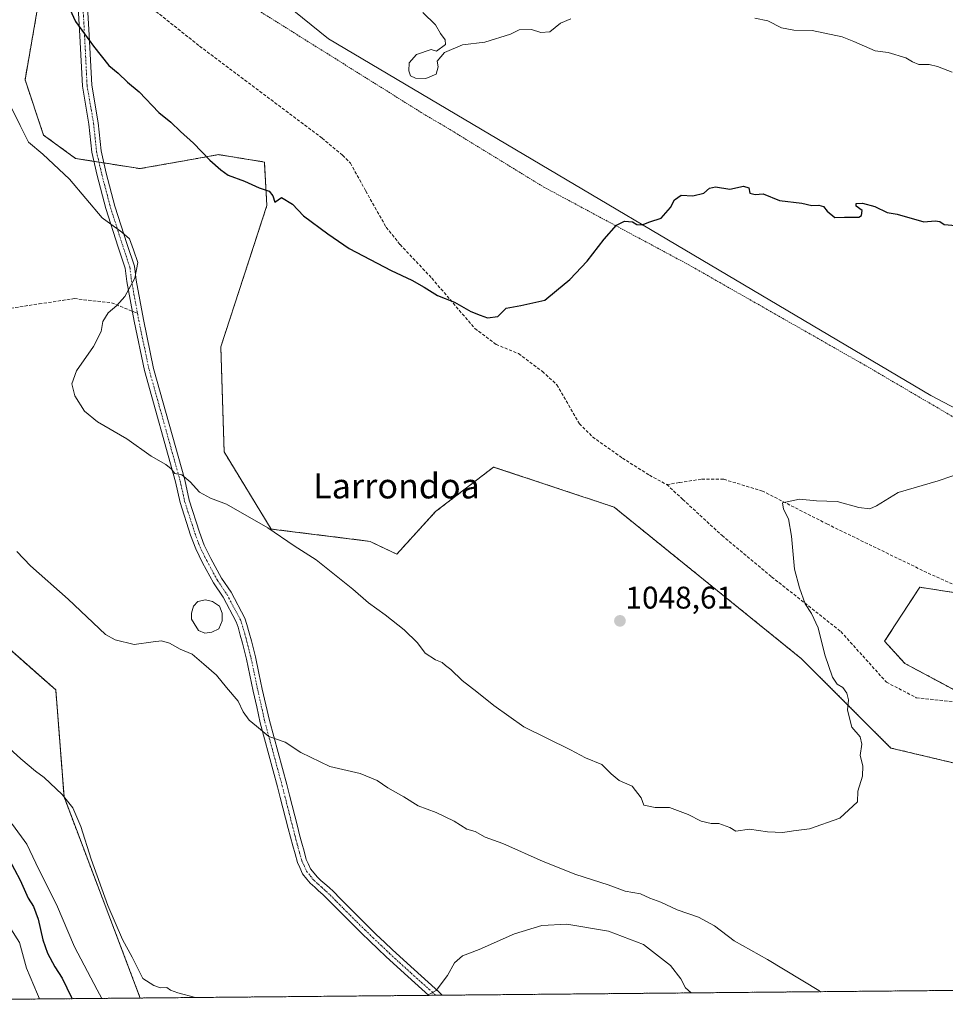
# Model space of a CAD drawing. Units: metres. Extents: x 563083 to 566515, y 4731033 to 4733379.
# Drawn here: x 563280 to 563577, y 4731033 to 4731349 of the extents above; entities that cross this region are included whole.
import ezdxf
from ezdxf.enums import TextEntityAlignment as Align

# ---------------------------------------------------------------- set-up
doc = ezdxf.new("R2010")
doc.units = ezdxf.units.M
doc.header["$MEASUREMENT"] = 0
for name, pattern in [('TRAZO_Y_PUNTO', [1, 0.5, -0.25, 0, -0.25]), ('TRAZOS', [0.75, 0.5, -0.25]), ('TRAZOSX2', [1.5, 1, -0.5])]:
    doc.linetypes.add(name, pattern=pattern)
for name, color, linetype, lineweight in [('Alambrada', 19, 'TRAZOS', 0), ('Arbolado forestal', 92, 'TRAZOS', 0), ('Arbolado forestal CxS', 92, 'Continuous', 0), ('Camino', 19, 'Continuous', 0), ('Camino Cxs', 19, 'Continuous', 0), ('Camino eje', 39, 'TRAZO_Y_PUNTO', 13), ('Carátula', 7, 'Continuous', 5), ('Comarca CxS', 133, 'Continuous', 0), ('Comunidad Autónoma CxS', 142, 'Continuous', 0), ('Curva de nivel maestra', 36, 'Continuous', 30), ('Curva de nivel normal', 36, 'Continuous', 0), ('Entidad de ámbito territorial CxS', 92, 'Continuous', 0), ('Espacio natural protegido CxS', 2, 'Continuous', 0), ('Estanque', 2, 'Continuous', 0), ('Estanque Cxs', 2, 'Continuous', 0), ('Municipio CxS', 142, 'Continuous', 0), ('Pastizal CxS', 92, 'Continuous', 0), ('Provincia CxS', 1, 'Continuous', 0), ('Punto de cota en terreno', 7, 'Continuous', 0), ('Rótulo de punto de cota en terreno', 19, 'Continuous', 0), ('Senda', 19, 'TRAZOSX2', 0), ('Texto cartográfico', 19, 'Continuous', 0)]:
    doc.layers.add(name, color=color, linetype=linetype, lineweight=lineweight)
doc.styles.add('Arial', font='txt', dxfattribs={"height": 0.2})

# ---------------------------------------------------------------- blocks, each defined once
blk = doc.blocks.new('*U151')
at = {"layer": 'Pastizal CxS', "color": 92, "linetype": 'Continuous', "lineweight": 0}
blk.add_polyline3d([(563764.79, 4731126.92, 1037.26), (563572.02, 4731228.3, 1046.36), (563379.26, 4731342.54, 1053.99), (563319.28, 4731391.09, 1052.15)], dxfattribs=at)
blk = doc.blocks.new('*U157')
at = {"layer": 'Municipio CxS', "color": 142, "linetype": 'Continuous', "lineweight": 0}
blk.add_polyline3d([(565395.31, 4731196.37, 968.37), (565313.24, 4731054.08, 1005.75), (565313.24, 4731054.08, 1005.75), (563103.93, 4731033.45, 1059.67), (563094.67, 4732045.81, 1103.36)], dxfattribs=at)
blk = doc.blocks.new('*U158')
at = {"layer": 'Municipio CxS', "color": 142, "linetype": 'Continuous', "lineweight": 0}
blk.add_polyline3d([(565395.31, 4731196.37, 968.37), (565313.24, 4731054.08, 1005.75), (565313.24, 4731054.08, 1005.75), (563103.93, 4731033.45, 1059.67), (563094.67, 4732045.81, 1103.36)], dxfattribs=at)
blk = doc.blocks.new('*U168')
at = {"layer": 'Curva de nivel normal', "color": 36, "linetype": 'Continuous', "lineweight": 0}
blk.add_polyline3d([(563306.69, 4731035.34, 1030), (563305.24, 4731038.12, 1030), (563297.94, 4731051.82, 1030), (563292.19, 4731065.4, 1030), (563286.58, 4731076.6, 1030), (563282.74, 4731084.72, 1030), (563278.2, 4731091.02, 1030), (563273.32, 4731096.35, 1030), (563271.04, 4731099.34, 1030), (563267.41, 4731103.67, 1030), (563261.91, 4731110.83, 1030), (563256.46, 4731116.5, 1030), (563253.54, 4731118.53, 1030), (563251.47, 4731118.63, 1030), (563250.69, 4731116.85, 1030), (563251.05, 4731114.32, 1030), (563255.59, 4731100.42, 1030), (563259.99, 4731089.31, 1030), (563262.57, 4731079.09, 1030), (563262.16, 4731067.83, 1030), (563258.92, 4731051.27, 1030), (563256.26, 4731034.87, 1030)], dxfattribs=at)
blk = doc.blocks.new('*U172')
at = {"layer": 'Curva de nivel normal', "color": 36, "linetype": 'Continuous', "lineweight": 0}
blk.add_polyline3d([(563269.66, 4731035, 1020), (563270.92, 4731044.24, 1020), (563275.06, 4731055.32, 1020), (563276.09, 4731057.18, 1020), (563277.6, 4731057.57, 1020), (563280.37, 4731053.19, 1020), (563282.66, 4731044.99, 1020), (563286.17, 4731036.67, 1020), (563286.77, 4731035.16, 1020)], dxfattribs=at)
blk = doc.blocks.new('*U207')
at = {"layer": 'Curva de nivel normal', "color": 36, "linetype": 'Continuous', "lineweight": 0}
for points in [[(563409.46, 4731350.99, 1055), (563413.44, 4731346.98, 1055), (563415.08, 4731344.29, 1055), (563416.55, 4731342.2, 1055), (563416.74, 4731340.68, 1055), (563413.8, 4731338.54, 1055), (563412.11, 4731339.16, 1055), (563407.4, 4731337.53, 1055), (563405.04, 4731334.89, 1055), (563404.97, 4731332.32, 1055), (563405.5, 4731330.7, 1055), (563407.12, 4731329.99, 1055), (563410.43, 4731329.88, 1055), (563413.72, 4731331.24, 1055), (563414.39, 4731333.58, 1055), (563414.02, 4731335.36, 1055), (563416.4, 4731338.18, 1055), (563422.16, 4731340.58, 1055), (563429.28, 4731341.5, 1055), (563437.49, 4731344.07, 1055), (563440.25, 4731345.4, 1055), (563444.16, 4731345.49, 1055), (563447.14, 4731344.54, 1055), (563450.02, 4731344.83, 1055), (563453.47, 4731347.58, 1055), (563456.8, 4731348.93, 1055)], [(563515.7, 4731349.14, 1055), (563519.8, 4731348.34, 1055), (563524.24, 4731346.11, 1055), (563528.1, 4731345.31, 1055), (563534, 4731345.21, 1055), (563543.64, 4731343.18, 1055), (563547.33, 4731341.69, 1055), (563554.13, 4731338.69, 1055), (563558.35, 4731338.2, 1055), (563564.02, 4731336.5, 1055), (563566.08, 4731335.14, 1055), (563568.15, 4731334.34, 1055), (563571.47, 4731334.31, 1055), (563574.13, 4731333.7, 1055), (563578.82, 4731331.84, 1055)]]:
    blk.add_polyline3d(points, dxfattribs=at)
blk = doc.blocks.new('*U211')
at = {"layer": 'Curva de nivel normal', "color": 36, "linetype": 'Continuous', "lineweight": 0}
for points in [[(563273.3, 4731118.72, 1035), (563280.85, 4731112.06, 1035), (563285.46, 4731108.13, 1035), (563288.29, 4731106.06, 1035), (563294.01, 4731100.64, 1035), (563297.44, 4731096.32, 1035), (563300.02, 4731090.42, 1035), (563303.28, 4731079.9, 1035), (563308.67, 4731065.06, 1035), (563313.32, 4731054.2, 1035), (563316.46, 4731048.55, 1035), (563319.9, 4731041.7, 1035), (563323.39, 4731039.44, 1035), (563325.48, 4731038.77, 1035), (563327.56, 4731038.78, 1035), (563328.69, 4731037.97, 1035), (563331.03, 4731037.15, 1035), (563336.65, 4731035.62, 1035)], [(563410.8, 4731036.32, 1035), (563413.75, 4731037.83, 1035), (563417.37, 4731042.7, 1035), (563419.59, 4731046.7, 1035), (563422.08, 4731048.92, 1035), (563427.47, 4731051.04, 1035), (563438.8, 4731056.02, 1035), (563447.47, 4731058.68, 1035), (563455.47, 4731059.09, 1035), (563468.86, 4731056.9, 1035), (563480.04, 4731052.6, 1035), (563488.64, 4731045.86, 1035), (563492.02, 4731041.59, 1035), (563493.48, 4731038.71, 1035), (563495.27, 4731037.1, 1035)]]:
    blk.add_polyline3d(points, dxfattribs=at)
blk = doc.blocks.new('*U212')
at = {"layer": 'Curva de nivel normal', "color": 36, "linetype": 'Continuous', "lineweight": 0}
blk.add_polyline3d([(563279.51, 4731178.39, 1040), (563283.88, 4731173.82, 1040), (563295.95, 4731163.16, 1040), (563307.85, 4731151.86, 1040), (563310.99, 4731150.1, 1040), (563317.08, 4731148.64, 1040), (563323.14, 4731149.5, 1040), (563325.87, 4731149.81, 1040), (563328.35, 4731149.04, 1040), (563331.78, 4731147.15, 1040), (563335.67, 4731145.52, 1040), (563339.32, 4731142.35, 1040), (563343.39, 4731138.85, 1040), (563346.67, 4731134.86, 1040), (563350.32, 4731130.45, 1040), (563352, 4731127.06, 1040), (563353.82, 4731124.44, 1040), (563356.2, 4731122.53, 1040), (563360.16, 4731119.23, 1040), (563365.37, 4731117.41, 1040), (563370.35, 4731114.04, 1040), (563379.69, 4731109.57, 1040), (563389.42, 4731107.39, 1040), (563394.85, 4731105.09, 1040), (563398.27, 4731102.72, 1040), (563403.4, 4731099.86, 1040), (563407.95, 4731096.97, 1040), (563413.75, 4731094.83, 1040), (563419.46, 4731092.1, 1040), (563423.47, 4731089.55, 1040), (563426.22, 4731088.78, 1040), (563429.43, 4731086.98, 1040), (563435.02, 4731084.9, 1040), (563447.9, 4731079.12, 1040), (563458.44, 4731074.98, 1040), (563468.77, 4731071.72, 1040), (563474.21, 4731069.71, 1040), (563479.13, 4731068.82, 1040), (563482.05, 4731067.46, 1040), (563485.55, 4731066.15, 1040), (563490.78, 4731063.67, 1040), (563497.61, 4731061.4, 1040), (563502.71, 4731058.53, 1040), (563509.01, 4731053.8, 1040), (563519.67, 4731047.79, 1040), (563536.16, 4731037.82, 1040), (563536.84, 4731037.49, 1040)], dxfattribs=at)
blk = doc.blocks.new('*U217')
at = {"layer": 'Curva de nivel maestra', "color": 36, "linetype": 'Continuous', "lineweight": 30}
blk.add_polyline3d([(563287.07, 4731372.6, 1050), (563298.26, 4731348.12, 1050), (563304.02, 4731340.22, 1050), (563308.99, 4731334.04, 1050), (563311.98, 4731331.57, 1050), (563314.99, 4731328.68, 1050), (563318.69, 4731325.59, 1050), (563324.99, 4731318.94, 1050), (563328.85, 4731315.82, 1050), (563331.9, 4731312.9, 1050), (563336.1, 4731309.17, 1050), (563341.31, 4731303.65, 1050), (563344.84, 4731300.63, 1050), (563347.15, 4731298.92, 1050), (563352.38, 4731296.93, 1050), (563357.11, 4731294.83, 1050), (563360.29, 4731293.82, 1050), (563361.42, 4731292.28, 1050), (563362.1, 4731290.28, 1050), (563364.25, 4731291.78, 1050), (563367.76, 4731289.56, 1050), (563371.29, 4731285.86, 1050), (563379.02, 4731280.14, 1050), (563385.83, 4731275.41, 1050), (563399.25, 4731268.32, 1050), (563405.96, 4731265.26, 1050), (563409.86, 4731263.08, 1050), (563414.09, 4731260.35, 1050), (563419.56, 4731258.28, 1050), (563424.8, 4731255.21, 1050), (563427.73, 4731254.04, 1050), (563430.13, 4731253.21, 1050), (563433.47, 4731253.69, 1050), (563436.13, 4731256.32, 1050), (563440.8, 4731257.14, 1050), (563448.47, 4731258.84, 1050), (563452.19, 4731262.02, 1050), (563456.42, 4731265.54, 1050), (563462.03, 4731271.35, 1050), (563467.42, 4731278.42, 1050), (563471.44, 4731282.87, 1050), (563473.99, 4731284.12, 1050), (563476.56, 4731283.98, 1050), (563477.92, 4731283.12, 1050), (563479.64, 4731283.04, 1050), (563482.1, 4731283.96, 1050), (563485.68, 4731285.09, 1050), (563488.67, 4731288.56, 1050), (563490, 4731291.01, 1050), (563492.07, 4731292.49, 1050), (563495.78, 4731292.23, 1050), (563499.37, 4731293.09, 1050), (563501.18, 4731294.75, 1050), (563503.07, 4731295.15, 1050), (563507.69, 4731294.37, 1050), (563512.04, 4731295.33, 1050), (563513.73, 4731294.79, 1050), (563514.08, 4731293.17, 1050), (563515.78, 4731292.75, 1050), (563518.32, 4731292.92, 1050), (563523.53, 4731290.73, 1050), (563530.65, 4731289.94, 1050), (563533.88, 4731289.13, 1050), (563536.11, 4731289.28, 1050), (563537.64, 4731288.85, 1050), (563538.8, 4731287.34, 1050), (563541.29, 4731285.3, 1050), (563544.4, 4731285.44, 1050), (563548.94, 4731285.47, 1050), (563549.81, 4731286, 1050), (563549.98, 4731287.54, 1050), (563548.04, 4731288.97, 1050), (563548.07, 4731289.77, 1050), (563550.13, 4731289.92, 1050), (563554.01, 4731288.82, 1050), (563557.96, 4731286.91, 1050), (563561.24, 4731286.45, 1050), (563569.7, 4731283.9, 1050), (563573.33, 4731284.32, 1050), (563574.88, 4731284.01, 1050), (563576.27, 4731283.15, 1050), (563579.95, 4731282.82, 1050)], dxfattribs=at)
blk = doc.blocks.new('*U224')
at = {"layer": 'Curva de nivel maestra', "color": 36, "linetype": 'Continuous', "lineweight": 30}
blk.add_polyline3d([(563262.09, 4731034.93, 1025), (563263.47, 4731043.66, 1025), (563265.79, 4731052.82, 1025), (563268.58, 4731063.28, 1025), (563270.1, 4731081.45, 1025), (563270.76, 4731084.37, 1025), (563271.32, 4731085.12, 1025), (563272.73, 4731084.72, 1025), (563276.95, 4731079.98, 1025), (563280.65, 4731073.16, 1025), (563283.2, 4731067.38, 1025), (563284.9, 4731064.71, 1025), (563286.4, 4731060.75, 1025), (563287.83, 4731054.04, 1025), (563289.31, 4731049.84, 1025), (563291.68, 4731045.46, 1025), (563294, 4731041.77, 1025), (563296.98, 4731035.64, 1025), (563297.23, 4731035.25, 1025)], dxfattribs=at)
blk = doc.blocks.new('5PATER')
at = {"layer": 'Carátula', "linetype": 'Continuous', "lineweight": 5}
h = blk.add_hatch(color=250, dxfattribs=at)
edge = h.paths.add_edge_path()
edge.add_ellipse((0, 0.01), major_axis=(-1.33, -1.34), ratio=0.999422, start_angle=0, end_angle=360)

msp = doc.modelspace()

# ---------------------------------------------------------------- linework, layer by layer
at = {"layer": 'Alambrada', "color": 19, "linetype": 'TRAZOS', "lineweight": 0}
msp.add_polyline3d([(563099.92, 4731471.9, 1064.15), (563126.23, 4731463.5, 1062.94), (563208.53, 4731437.9, 1056.08), (563243.26, 4731423.94, 1051.68), (563285.85, 4731397.98, 1050.44), (563309.57, 4731382.41, 1051.87), (563357.1, 4731351.44, 1053.24), (563408.92, 4731318.96, 1054.78), (563419.82, 4731312.47, 1054.6), (563448.11, 4731295.09, 1052.75), (563494.53, 4731270.18, 1049.71), (563551.23, 4731237.85, 1047.23), (563614.85, 4731200.54, 1044.1), (563699.76, 4731158.23, 1040.86), (563839.23, 4731080.86, 1033.56), (563868.16, 4731064.23, 1032.12), (563911.35, 4731040.99, 1029.7)], dxfattribs=at)
at = {"layer": 'Arbolado forestal', "color": 92, "linetype": 'TRAZOS', "lineweight": 0}
for points in [[(563589.16, 4731108.36, 1042.53), (563559.17, 4731115.5, 1044.35), (563530.61, 4731144.06, 1045.51), (563470.64, 4731192.61, 1048.71), (563432.09, 4731205.46, 1049.63), (563413.52, 4731191.18, 1048.78), (563401.09, 4731177.56, 1047.05), (563392.54, 4731181.66, 1046.74), (563360.94, 4731185.61, 1045.04), (563345.86, 4731210.28, 1045.99), (563344.8, 4731243.93, 1046.98), (563359.54, 4731289.14, 1049.41), (563358.73, 4731303.1, 1050.97), (563344.09, 4731305.46, 1050.2), (563333.11, 4731303.5, 1049.43), (563318.94, 4731300.98, 1047.67), (563307.41, 4731302.81, 1046.84), (563305.81, 4731303.06, 1046.68), (563304.22, 4731303.31, 1046.57), (563298.35, 4731304.24, 1045.98), (563288.09, 4731311.73, 1045.8), (563282.15, 4731329.44, 1046.56), (563286.3, 4731353, 1048.87)], [(563102.89, 4731146.83, 1059.32), (563156.61, 4731172.23, 1051), (563207.78, 4731182.51, 1042.51), (563222.33, 4731178.54, 1039.57), (563232.62, 4731175.73, 1036.22), (563242.92, 4731172.22, 1033.95), (563252.4, 4731168.99, 1035.45), (563292, 4731134.08, 1037.77), (563294.63, 4731099.82, 1034.81), (563319.03, 4731035.46, 1033.63)], [(563588.92, 4731163.8, 1042.4), (563574.54, 4731166.02, 1042.67), (563568.42, 4731166.97, 1042.82), (563557.2, 4731149.67, 1043.47), (563563.69, 4731142.56, 1043.29), (563585.29, 4731130.98, 1042.12)], [(563319.03, 4731035.46, 1033.63), (563278.66, 4731035.08, 1017.21), (563103.93, 4731033.45, 1059.67), (563102.89, 4731146.83, 1059.32)], [(563798.51, 4731039.94, 1033.6), (563765.96, 4731039.63, 1034.05), (563761.31, 4731039.59, 1034.2), (563756.66, 4731039.55, 1034.33), (563415.64, 4731036.36, 1034.76), (563413.49, 4731036.34, 1034.85), (563411.34, 4731036.32, 1034.93), (563319.03, 4731035.46, 1033.63)]]:
    msp.add_polyline3d(points, dxfattribs=at)
at = {"layer": 'Arbolado forestal CxS', "color": 92, "linetype": 'Continuous', "lineweight": 0}
for points in [[(563798.51, 4731039.94, 1033.6), (563319.03, 4731035.46, 1033.63), (563294.63, 4731099.82, 1034.81), (563292, 4731134.08, 1037.77), (563252.4, 4731168.99, 1035.45), (563232.62, 4731175.73, 1036.22), (563222.33, 4731178.54, 1039.57), (563207.78, 4731182.51, 1042.51), (563156.61, 4731172.23, 1051), (563102.89, 4731146.83, 1059.32), (563101.89, 4731256.79, 1049.56), (563115.28, 4731260.63, 1047.6), (563118.34, 4731269.56, 1047.11), (563102.9, 4731284.61, 1048.7), (563101.63, 4731285.04, 1048.95), (563100.6, 4731397.55, 1059.65)], [(563286.3, 4731353, 1048.87), (563282.15, 4731329.44, 1046.56), (563288.09, 4731311.73, 1045.8), (563298.35, 4731304.24, 1045.98), (563318.94, 4731300.98, 1047.67), (563333.12, 4731303.5, 1049.43), (563344.09, 4731305.46, 1050.2), (563358.73, 4731303.1, 1050.97), (563359.54, 4731289.14, 1049.41), (563344.8, 4731243.93, 1046.98), (563345.86, 4731210.28, 1045.99), (563360.94, 4731185.61, 1045.04), (563392.54, 4731181.66, 1046.74), (563401.09, 4731177.56, 1047.05), (563413.52, 4731191.18, 1048.78), (563432.09, 4731205.46, 1049.63), (563470.64, 4731192.61, 1048.71), (563530.61, 4731144.05, 1045.51), (563559.17, 4731115.5, 1044.35), (563589.16, 4731108.36, 1042.53)], [(563618.64, 4731113.1, 1040.19), (563563.69, 4731142.56, 1043.29), (563557.2, 4731149.67, 1043.47), (563568.42, 4731166.97, 1042.82), (563574.54, 4731166.02, 1042.67), (563590.01, 4731163.63, 1042.38)]]:
    msp.add_polyline3d(points, dxfattribs=at)
msp.add_polyline3d([(563319.03, 4731035.46, 1033.63), (563103.93, 4731033.45, 1059.67), (563102.89, 4731146.83, 1059.32), (563156.61, 4731172.23, 1051), (563207.78, 4731182.51, 1042.51), (563222.33, 4731178.54, 1039.57), (563232.62, 4731175.73, 1036.22), (563252.4, 4731168.99, 1035.45), (563292, 4731134.08, 1037.77), (563294.63, 4731099.82, 1034.81), (563319.03, 4731035.46, 1033.63)], close=True, dxfattribs=at)
at = {"layer": 'Camino', "color": 19, "linetype": 'Continuous', "lineweight": 0}
for points in [[(563411.34, 4731036.32, 1034.93), (563404.67, 4731042.32, 1035.48), (563397.73, 4731048.65, 1036.04), (563395.08, 4731051.17, 1036.29), (563392.45, 4731053.67, 1036.53), (563389.85, 4731056.21, 1036.73), (563387.23, 4731058.76, 1036.98), (563385.1, 4731060.92, 1037.16), (563382.98, 4731063.05, 1037.38), (563380.86, 4731065.21, 1037.56), (563378.74, 4731067.36, 1037.67), (563377.4, 4731068.58, 1037.72), (563376.07, 4731069.78, 1037.81), (563374.84, 4731070.9, 1037.91), (563373.41, 4731072.2, 1038), (563372.32, 4731073.56, 1038.06), (563370.95, 4731075.27, 1038.15), (563370.05, 4731077.24, 1038.25), (563369.33, 4731078.81, 1038.32), (563368.54, 4731081.64, 1038.49), (563367.82, 4731084.22, 1038.64), (563367.1, 4731086.96, 1038.76), (563366.38, 4731089.68, 1038.87), (563364.69, 4731096.36, 1039.08), (563363.84, 4731099.69, 1039.18), (563362.98, 4731103.03, 1039.3), (563357.42, 4731123.55, 1040.04), (563356.28, 4731128.68, 1040.31), (563355.15, 4731133.74, 1040.41), (563354.07, 4731138.87, 1040.63), (563352.99, 4731143.98, 1040.87), (563351.72, 4731149.09, 1041.14), (563351.02, 4731151.6, 1041.23), (563350.3, 4731154.17, 1041.34), (563349.71, 4731155.93, 1041.44), (563345.5, 4731163.84, 1041.97), (563342.49, 4731168.35, 1042.32), (563338.95, 4731174.79, 1042.81), (563336.76, 4731179.26, 1043.21), (563335.13, 4731183.64, 1043.6), (563331.77, 4731194.06, 1044.26), (563330.33, 4731200.68, 1044.67), (563320.38, 4731236.32, 1045.9), (563317.06, 4731252.11, 1045.64), (563314.75, 4731264.87, 1044.74), (563314.23, 4731269.07, 1044.64), (563312, 4731275.81, 1044.6), (563308.04, 4731288.17, 1045.27), (563305.25, 4731298.79, 1046.17), (563303.56, 4731306.21, 1046.8), (563302.62, 4731315.22, 1047.69), (563300.51, 4731327.41, 1048.69), (563299.71, 4731343.51, 1049.82), (563298.76, 4731359.94, 1050.56)], [(563301.77, 4731359.99, 1050.86), (563302.71, 4731343.68, 1050.1), (563303.5, 4731327.74, 1048.95), (563305.59, 4731315.63, 1047.94), (563306.52, 4731306.7, 1047.12), (563308.16, 4731299.51, 1046.64), (563310.93, 4731289.01, 1045.49), (563314.85, 4731276.73, 1044.85), (563317.17, 4731269.74, 1044.89), (563317.72, 4731265.32, 1045.03), (563320.01, 4731252.69, 1045.75), (563323.29, 4731237.04, 1045.99), (563333.25, 4731201.4, 1044.88), (563334.67, 4731194.84, 1044.42), (563337.97, 4731184.63, 1043.78), (563339.52, 4731180.44, 1043.42), (563341.61, 4731176.18, 1043.08), (563345.06, 4731169.91, 1042.57), (563348.08, 4731165.38, 1042.21), (563352.48, 4731157.11, 1041.61), (563353.17, 4731155.04, 1041.51), (563353.9, 4731152.41, 1041.39), (563354.62, 4731149.85, 1041.25), (563355.92, 4731144.65, 1040.97), (563357.01, 4731139.49, 1040.76), (563358.08, 4731134.38, 1040.58), (563359.2, 4731129.34, 1040.4), (563360.34, 4731124.27, 1040.15), (563365.89, 4731103.8, 1039.41), (563366.74, 4731100.44, 1039.29), (563367.6, 4731097.1, 1039.13), (563369.29, 4731090.43, 1038.85), (563370, 4731087.73, 1038.73), (563370.71, 4731085, 1038.6), (563371.42, 4731082.45, 1038.47), (563372.16, 4731079.84, 1038.34), (563372.78, 4731078.49, 1038.28), (563373.53, 4731076.85, 1038.2), (563374.67, 4731075.43, 1038.14), (563375.61, 4731074.25, 1038.08), (563376.85, 4731073.12, 1038.01), (563378.08, 4731072.01, 1037.92), (563379.42, 4731070.8, 1037.84), (563380.83, 4731069.53, 1037.76), (563383, 4731067.31, 1037.61), (563385.11, 4731065.15, 1037.43), (563387.22, 4731063.03, 1037.24), (563389.34, 4731060.9, 1037.05), (563391.95, 4731058.36, 1036.79), (563394.54, 4731055.83, 1036.57), (563397.15, 4731053.35, 1036.35), (563399.78, 4731050.84, 1036.14), (563406.68, 4731044.55, 1035.57), (563413.39, 4731038.51, 1035), (563414.65, 4731037.31, 1034.86), (563415.64, 4731036.36, 1034.76)], [(563415.64, 4731036.36, 1034.76), (563411.34, 4731036.32, 1034.93)]]:
    msp.add_polyline3d(points, dxfattribs=at)
at = {"layer": 'Camino Cxs', "color": 19, "linetype": 'Continuous', "lineweight": 0}
msp.add_polyline3d([(563301.77, 4731359.99, 1050.86), (563302.71, 4731343.68, 1050.1), (563303.5, 4731327.74, 1048.95), (563305.59, 4731315.63, 1047.94), (563306.52, 4731306.7, 1047.12), (563308.16, 4731299.51, 1046.64), (563310.93, 4731289.01, 1045.49), (563314.85, 4731276.73, 1044.85), (563317.17, 4731269.74, 1044.89), (563317.72, 4731265.32, 1045.03), (563320.01, 4731252.69, 1045.75), (563323.29, 4731237.04, 1045.99), (563333.25, 4731201.4, 1044.88), (563334.67, 4731194.84, 1044.42), (563337.97, 4731184.63, 1043.78), (563339.52, 4731180.44, 1043.42), (563341.61, 4731176.18, 1043.08), (563345.06, 4731169.91, 1042.57), (563348.08, 4731165.38, 1042.21), (563352.48, 4731157.11, 1041.61), (563353.17, 4731155.04, 1041.51), (563353.9, 4731152.41, 1041.39), (563354.62, 4731149.85, 1041.25), (563355.92, 4731144.65, 1040.97), (563357.01, 4731139.49, 1040.76), (563358.08, 4731134.38, 1040.58), (563359.2, 4731129.34, 1040.4), (563360.34, 4731124.27, 1040.15), (563365.89, 4731103.8, 1039.41), (563366.74, 4731100.44, 1039.29), (563367.6, 4731097.1, 1039.13), (563369.29, 4731090.43, 1038.85), (563370, 4731087.73, 1038.73), (563370.71, 4731085, 1038.6), (563371.42, 4731082.45, 1038.47), (563372.16, 4731079.84, 1038.34), (563372.78, 4731078.49, 1038.28), (563373.53, 4731076.85, 1038.2), (563374.67, 4731075.43, 1038.14), (563375.61, 4731074.25, 1038.08), (563376.85, 4731073.12, 1038.01), (563378.08, 4731072.01, 1037.92), (563379.42, 4731070.8, 1037.84), (563380.83, 4731069.53, 1037.76), (563383, 4731067.31, 1037.61), (563385.11, 4731065.15, 1037.43), (563387.22, 4731063.03, 1037.24), (563389.34, 4731060.9, 1037.05), (563391.95, 4731058.36, 1036.79), (563394.54, 4731055.83, 1036.57), (563397.15, 4731053.35, 1036.35), (563399.78, 4731050.84, 1036.14), (563406.68, 4731044.55, 1035.57), (563413.39, 4731038.51, 1035), (563414.65, 4731037.31, 1034.86), (563415.64, 4731036.36, 1034.76), (563411.34, 4731036.32, 1034.93), (563404.67, 4731042.32, 1035.48), (563397.73, 4731048.65, 1036.04), (563395.08, 4731051.17, 1036.29), (563392.45, 4731053.67, 1036.53), (563389.85, 4731056.21, 1036.73), (563387.23, 4731058.76, 1036.98), (563385.1, 4731060.92, 1037.16), (563382.98, 4731063.05, 1037.38), (563380.86, 4731065.21, 1037.56), (563378.74, 4731067.36, 1037.67), (563377.4, 4731068.58, 1037.72), (563376.07, 4731069.78, 1037.81), (563374.84, 4731070.9, 1037.91), (563373.41, 4731072.2, 1038), (563372.32, 4731073.56, 1038.06), (563370.95, 4731075.27, 1038.15), (563370.05, 4731077.24, 1038.25), (563369.33, 4731078.81, 1038.32), (563368.54, 4731081.64, 1038.49), (563367.82, 4731084.22, 1038.64), (563367.1, 4731086.96, 1038.76), (563366.38, 4731089.68, 1038.87), (563364.69, 4731096.36, 1039.08), (563363.84, 4731099.69, 1039.18), (563362.98, 4731103.03, 1039.3), (563357.42, 4731123.55, 1040.04), (563356.28, 4731128.68, 1040.31), (563355.15, 4731133.74, 1040.41), (563354.07, 4731138.87, 1040.63), (563352.99, 4731143.98, 1040.87), (563351.72, 4731149.09, 1041.14), (563351.02, 4731151.6, 1041.23), (563350.3, 4731154.17, 1041.34), (563349.71, 4731155.93, 1041.44), (563345.5, 4731163.84, 1041.97), (563342.49, 4731168.35, 1042.32), (563338.95, 4731174.79, 1042.81), (563336.76, 4731179.26, 1043.21), (563335.13, 4731183.64, 1043.6), (563331.77, 4731194.06, 1044.26), (563330.33, 4731200.68, 1044.67), (563320.38, 4731236.32, 1045.9), (563317.06, 4731252.11, 1045.64), (563314.75, 4731264.87, 1044.74), (563314.23, 4731269.07, 1044.64), (563312, 4731275.81, 1044.6), (563308.04, 4731288.17, 1045.27), (563305.25, 4731298.79, 1046.17), (563303.56, 4731306.21, 1046.8), (563302.62, 4731315.22, 1047.69), (563300.51, 4731327.41, 1048.69), (563299.71, 4731343.51, 1049.82), (563298.76, 4731359.94, 1050.56)], dxfattribs=at)
at = {"layer": 'Camino eje', "color": 39, "linetype": 'TRAZO_Y_PUNTO', "lineweight": 13}
for points in [[(563299.88, 4731371.05, 1051.1), (563300.34, 4731362.86, 1050.85), (563300.27, 4731359.96, 1050.71), (563301.21, 4731343.59, 1049.98), (563302, 4731327.57, 1048.84), (563304.1, 4731315.42, 1047.82), (563305.04, 4731306.45, 1046.96), (563306.71, 4731299.15, 1046.41), (563309.49, 4731288.59, 1045.37), (563313.43, 4731276.27, 1044.73), (563315.7, 4731269.4, 1044.75), (563316.23, 4731265.1, 1044.88), (563318.12, 4731254.67, 1045.59)], [(563318.12, 4731254.67, 1045.59), (563318.53, 4731252.4, 1045.69), (563321.84, 4731236.68, 1045.95), (563331.79, 4731201.04, 1044.77), (563333.22, 4731194.45, 1044.34), (563336.55, 4731184.14, 1043.71), (563338.14, 4731179.85, 1043.32), (563340.28, 4731175.48, 1042.95), (563343.78, 4731169.13, 1042.44), (563346.79, 4731164.61, 1042.1), (563351.1, 4731156.52, 1041.52), (563351.74, 4731154.61, 1041.42), (563352.46, 4731152.01, 1041.31), (563353.17, 4731149.47, 1041.19), (563354.46, 4731144.32, 1040.92), (563355.54, 4731139.18, 1040.69), (563356.62, 4731134.06, 1040.51), (563357.74, 4731129.01, 1040.36), (563358.88, 4731123.91, 1040.1), (563364.44, 4731103.42, 1039.36), (563365.29, 4731100.07, 1039.24), (563366.15, 4731096.73, 1039.13), (563367.84, 4731090.06, 1038.86), (563368.55, 4731087.35, 1038.75), (563369.27, 4731084.61, 1038.62), (563369.98, 4731082.05, 1038.48), (563370.75, 4731079.33, 1038.33), (563371.42, 4731077.87, 1038.26), (563372.24, 4731076.06, 1038.17), (563373.5, 4731074.5, 1038.1), (563374.51, 4731073.23, 1038.04), (563375.85, 4731072.01, 1037.95), (563377.08, 4731070.9, 1037.87), (563378.41, 4731069.69, 1037.78), (563379.79, 4731068.45, 1037.71), (563381.93, 4731066.26, 1037.59), (563384.05, 4731064.1, 1037.41), (563386.16, 4731061.98, 1037.2), (563388.29, 4731059.83, 1037.01), (563390.9, 4731057.29, 1036.77), (563393.5, 4731054.75, 1036.55), (563396.12, 4731052.26, 1036.31), (563398.76, 4731049.75, 1036.09), (563405.68, 4731043.44, 1035.52), (563412.37, 4731037.41, 1034.98), (563413.49, 4731036.34, 1034.85)]]:
    msp.add_polyline3d(points, dxfattribs=at)
at = {"layer": 'Comarca CxS', "color": 133, "linetype": 'Continuous', "lineweight": 0}
msp.add_polyline3d([(566515.13, 4731065.3, 844.5), (563103.93, 4731033.45, 1059.67), (563082.78, 4733346.83, 806.12), (566492.86, 4733378.67, 582.87), (566515.13, 4731065.3, 844.5)], close=True, dxfattribs=at)
msp.add_polyline3d([(566515.13, 4731065.3, 844.5), (563103.93, 4731033.45, 1059.67), (563082.78, 4733346.83, 806.12), (566492.86, 4733378.67, 582.87), (566515.13, 4731065.3, 844.5)], close=True, dxfattribs=at)
at = {"layer": 'Comunidad Autónoma CxS', "color": 142, "linetype": 'Continuous', "lineweight": 0}
msp.add_polyline3d([(566515.13, 4731065.3, 844.5), (563103.93, 4731033.45, 1059.67), (563082.78, 4733346.83, 806.12), (566492.86, 4733378.67, 582.87), (566515.13, 4731065.3, 844.5)], close=True, dxfattribs=at)
msp.add_polyline3d([(566515.13, 4731065.3, 844.5), (563103.93, 4731033.45, 1059.67), (563082.78, 4733346.83, 806.12), (566492.86, 4733378.67, 582.87), (566515.13, 4731065.3, 844.5)], close=True, dxfattribs=at)
at = {"layer": 'Curva de nivel normal', "color": 36, "linetype": 'Continuous', "lineweight": 0}
msp.add_polyline3d([(563583.09, 4731203.97, 1045), (563574.36, 4731201.01, 1045), (563561.5, 4731197.33, 1045), (563554.62, 4731193.07, 1045), (563552.43, 4731192.02, 1045), (563548.96, 4731192.53, 1045), (563542.02, 4731194.42, 1045), (563535.43, 4731194.65, 1045), (563529.96, 4731195.21, 1045), (563524.46, 4731193.94, 1045), (563524.85, 4731191.96, 1045), (563526.44, 4731188.83, 1045), (563527.42, 4731183.35, 1045), (563528.35, 4731172.72, 1045), (563529.99, 4731166.82, 1045), (563531.74, 4731161.63, 1045), (563533.75, 4731158.61, 1045), (563535.9, 4731154, 1045), (563538.01, 4731145.35, 1045), (563540.53, 4731138.17, 1045), (563542, 4731135.96, 1045), (563543.79, 4731134.91, 1045), (563545.14, 4731133.04, 1045), (563545.58, 4731130.89, 1045), (563545.35, 4731127.57, 1045), (563546.67, 4731122.2, 1045), (563549.4, 4731119.1, 1045), (563549.94, 4731116.69, 1045), (563549.32, 4731113.14, 1045), (563550.26, 4731109.84, 1045), (563550.14, 4731106.48, 1045), (563548.62, 4731101.69, 1045), (563548.54, 4731098.27, 1045), (563542.82, 4731093.01, 1045), (563533.13, 4731089.63, 1045), (563528, 4731089.01, 1045), (563524.6, 4731088.42, 1045), (563519.67, 4731088.66, 1045), (563514, 4731089.5, 1045), (563509.62, 4731088.9, 1045), (563507.62, 4731090.06, 1045), (563504.12, 4731091.37, 1045), (563501.68, 4731091.32, 1045), (563498.47, 4731092.04, 1045), (563494.32, 4731094.21, 1045), (563488.35, 4731096.44, 1045), (563483.72, 4731096.5, 1045), (563480.12, 4731097.24, 1045), (563479.26, 4731099.58, 1045), (563476.37, 4731103.26, 1045), (563472.26, 4731105.15, 1045), (563469.7, 4731107.25, 1045), (563466.72, 4731110.27, 1045), (563461.51, 4731112.4, 1045), (563456.68, 4731114.9, 1045), (563441.8, 4731122.27, 1045), (563432.2, 4731129.09, 1045), (563426.67, 4731133.52, 1045), (563421.98, 4731137.08, 1045), (563418.44, 4731140.64, 1045), (563416.7, 4731141.92, 1045), (563415.6, 4731142.89, 1045), (563413.47, 4731143.75, 1045), (563410.2, 4731145.89, 1045), (563407.7, 4731149.15, 1045), (563403.47, 4731153.3, 1045), (563397.43, 4731158.11, 1045), (563392.05, 4731161.95, 1045), (563387.05, 4731166.34, 1045), (563375.35, 4731175.76, 1045), (563368.22, 4731180.25, 1045), (563359.86, 4731185.94, 1045), (563346.66, 4731193.56, 1045), (563341.52, 4731195.52, 1045), (563338.02, 4731197.38, 1045), (563335.04, 4731200.76, 1045), (563332.29, 4731202.96, 1045), (563330.07, 4731203.42, 1045), (563328.92, 4731204.86, 1045), (563327.2, 4731206.22, 1045), (563322.52, 4731208.9, 1045), (563314.72, 4731214.52, 1045), (563305.34, 4731219.88, 1045), (563301.18, 4731223.3, 1045), (563298.08, 4731228.28, 1045), (563297.17, 4731232.1, 1045), (563298.63, 4731236.22, 1045), (563304.02, 4731244.02, 1045), (563306.56, 4731248.85, 1045), (563307.08, 4731252, 1045), (563308.72, 4731254.87, 1045), (563311.58, 4731257.15, 1045), (563314.14, 4731260.06, 1045), (563317.29, 4731265.87, 1045), (563318.23, 4731270.89, 1045), (563316.88, 4731274.99, 1045), (563315.55, 4731278.5, 1045), (563313.12, 4731280.59, 1045), (563306.81, 4731285.26, 1045), (563296.37, 4731297.66, 1045), (563287.9, 4731305.6, 1045), (563283.32, 4731309.44, 1045), (563280.55, 4731314.82, 1045), (563276.99, 4731322.14, 1045)], dxfattribs=at)
at = {"layer": 'Entidad de ámbito territorial CxS', "color": 92, "linetype": 'Continuous', "lineweight": 0}
msp.add_polyline3d([(565395.31, 4731196.37, 968.37), (565313.24, 4731054.08, 1005.75), (565313.24, 4731054.08, 1005.75), (563103.93, 4731033.45, 1059.67), (563094.67, 4732045.81, 1103.36)], dxfattribs=at)
msp.add_polyline3d([(565395.31, 4731196.37, 968.37), (565313.24, 4731054.08, 1005.75), (565313.24, 4731054.08, 1005.75), (563103.93, 4731033.45, 1059.67), (563094.67, 4732045.81, 1103.36)], dxfattribs=at)
at = {"layer": 'Espacio natural protegido CxS', "color": 2, "linetype": 'Continuous', "lineweight": 0}
msp.add_polyline3d([(566515.13, 4731065.3, 844.5), (563103.93, 4731033.45, 1059.67), (563082.78, 4733346.83, 806.12), (566492.86, 4733378.67, 582.87), (566515.13, 4731065.3, 844.5)], close=True, dxfattribs=at)
msp.add_polyline3d([(566515.13, 4731065.3, 844.5), (563103.93, 4731033.45, 1059.67), (563082.78, 4733346.83, 806.12), (566492.86, 4733378.67, 582.87), (566515.13, 4731065.3, 844.5)], close=True, dxfattribs=at)
at = {"layer": 'Estanque', "color": 2, "linetype": 'Continuous', "lineweight": 0}
msp.add_polyline3d([(563341.9, 4731152.55, 1040.7), (563339.66, 4731152.27, 1040.57), (563337.71, 4731153.11, 1040.54), (563336.31, 4731155.36, 1040.69), (563335.47, 4731156.76, 1040.81), (563335.47, 4731158.72, 1041.01), (563336.03, 4731160.96, 1041.24), (563337.43, 4731162.36, 1041.42), (563339.94, 4731162.92, 1041.59), (563342.18, 4731162.36, 1041.66), (563344.41, 4731160.96, 1041.66), (563345.25, 4731158.72, 1041.52), (563345.25, 4731156.2, 1041.29), (563344.14, 4731153.67, 1040.97), (563341.9, 4731152.55, 1040.7)], dxfattribs=at)
at = {"layer": 'Estanque Cxs', "color": 2, "linetype": 'Continuous', "lineweight": 0}
msp.add_polyline3d([(563341.9, 4731152.55, 1040.7), (563339.66, 4731152.27, 1040.57), (563337.71, 4731153.11, 1040.54), (563336.31, 4731155.36, 1040.69), (563335.47, 4731156.76, 1040.81), (563335.47, 4731158.72, 1041.01), (563336.03, 4731160.96, 1041.24), (563337.43, 4731162.36, 1041.42), (563339.94, 4731162.92, 1041.59), (563342.18, 4731162.36, 1041.66), (563344.41, 4731160.96, 1041.66), (563345.25, 4731158.72, 1041.52), (563345.25, 4731156.2, 1041.29), (563344.14, 4731153.67, 1040.97), (563341.9, 4731152.55, 1040.7)], close=True, dxfattribs=at)
at = {"layer": 'Pastizal CxS', "color": 92, "linetype": 'Continuous', "lineweight": 0}
for points in [[(563926.03, 4731041.13, 1029.08), (563904.73, 4731052.66, 1030.14), (563853.35, 4731079.92, 1033.13), (563851.87, 4731080.71, 1033.25), (563850.54, 4731081.42, 1033.21), (563764.79, 4731126.92, 1037.26), (563572.02, 4731228.3, 1046.36), (563379.26, 4731342.54, 1053.99), (563319.28, 4731391.09, 1052.15), (563310, 4731395.26, 1051.71), (563308.48, 4731395.95, 1051.65), (563306.96, 4731396.63, 1051.56), (563290.73, 4731403.94, 1050.84), (563286.53, 4731403.94, 1050.5), (563279.3, 4731403.94, 1050.23), (563278.77, 4731402.3, 1050.15), (563277.97, 4731399.85, 1050.04), (563277.56, 4731398.59, 1049.99), (563277.15, 4731397.34, 1049.88), (563271.96, 4731381.4, 1048.57)], [(563319.28, 4731391.09, 1052.15), (563379.26, 4731342.54, 1053.99), (563572.02, 4731228.3, 1046.36), (563764.79, 4731126.92, 1037.26)], [(563589.16, 4731108.36, 1042.53), (563559.17, 4731115.5, 1044.35), (563530.61, 4731144.05, 1045.51), (563470.64, 4731192.61, 1048.71), (563432.09, 4731205.46, 1049.63), (563413.52, 4731191.18, 1048.78), (563401.09, 4731177.56, 1047.05), (563392.54, 4731181.66, 1046.74), (563360.94, 4731185.61, 1045.04), (563345.86, 4731210.28, 1045.99), (563344.8, 4731243.93, 1046.98), (563359.54, 4731289.14, 1049.41), (563358.73, 4731303.1, 1050.97), (563344.09, 4731305.46, 1050.2), (563333.12, 4731303.5, 1049.43), (563318.94, 4731300.98, 1047.67), (563298.35, 4731304.24, 1045.98), (563288.09, 4731311.73, 1045.8), (563282.15, 4731329.44, 1046.56), (563286.3, 4731353, 1048.87)], [(563589.16, 4731108.36, 1042.53), (563559.17, 4731115.5, 1044.35), (563530.61, 4731144.06, 1045.51), (563470.64, 4731192.61, 1048.71), (563432.09, 4731205.46, 1049.63), (563413.52, 4731191.18, 1048.78), (563401.09, 4731177.56, 1047.05), (563392.54, 4731181.66, 1046.74), (563360.94, 4731185.61, 1045.04), (563345.86, 4731210.28, 1045.99), (563344.8, 4731243.93, 1046.98), (563359.54, 4731289.14, 1049.41), (563358.73, 4731303.1, 1050.97), (563344.09, 4731305.46, 1050.2), (563333.11, 4731303.5, 1049.43), (563318.94, 4731300.98, 1047.67), (563307.41, 4731302.81, 1046.84), (563305.81, 4731303.06, 1046.68), (563304.22, 4731303.31, 1046.57), (563298.35, 4731304.24, 1045.98), (563288.09, 4731311.73, 1045.8), (563282.15, 4731329.44, 1046.56), (563286.3, 4731353, 1048.87)], [(563590.01, 4731163.63, 1042.38), (563574.54, 4731166.02, 1042.67), (563568.42, 4731166.97, 1042.82), (563557.2, 4731149.67, 1043.47), (563563.69, 4731142.56, 1043.29), (563618.64, 4731113.1, 1040.19)], [(563588.92, 4731163.8, 1042.4), (563574.54, 4731166.02, 1042.67), (563568.42, 4731166.97, 1042.82), (563557.2, 4731149.67, 1043.47), (563563.69, 4731142.56, 1043.29), (563585.29, 4731130.98, 1042.12)]]:
    msp.add_polyline3d(points, dxfattribs=at)
at = {"layer": 'Provincia CxS', "color": 1, "linetype": 'Continuous', "lineweight": 0}
msp.add_polyline3d([(566515.13, 4731065.3, 844.5), (563103.93, 4731033.45, 1059.67), (563082.78, 4733346.83, 806.12), (566492.86, 4733378.67, 582.87), (566515.13, 4731065.3, 844.5)], close=True, dxfattribs=at)
msp.add_polyline3d([(566515.13, 4731065.3, 844.5), (563103.93, 4731033.45, 1059.67), (563082.78, 4733346.83, 806.12), (566492.86, 4733378.67, 582.87), (566515.13, 4731065.3, 844.5)], close=True, dxfattribs=at)
at = {"layer": 'Senda', "color": 19, "linetype": 'TRAZOSX2', "lineweight": 0}
for points in [[(563299.88, 4731371.05, 1051.1), (563307.6, 4731364.39, 1051.36), (563338.03, 4731340.19, 1051.9), (563377.19, 4731310.76, 1052.63), (563383.75, 4731305.26, 1052.63), (563386.29, 4731302.72, 1052.52), (563391.16, 4731293.83, 1052.09), (563397.72, 4731282.19, 1051.3), (563402.16, 4731276.69, 1050.9), (563412.32, 4731265.89, 1050.22), (563426.08, 4731249.8, 1049.84), (563432.86, 4731244.72, 1049.74), (563440.05, 4731241.76, 1049.65), (563447.67, 4731236.05, 1049.43), (563452.33, 4731231.81, 1049.23), (563459.53, 4731219.32, 1048.94), (563463.76, 4731215.09, 1048.71), (563473.28, 4731208.32, 1048.16), (563481.96, 4731202.81, 1047.62), (563487.47, 4731199.85, 1047.32)], [(563102.69, 4731168.76, 1058.02), (563125.21, 4731175.75, 1054.98), (563153.78, 4731183.68, 1050.5), (563164.63, 4731187.92, 1048.79), (563168.27, 4731191.56, 1048.02), (563166.28, 4731201.48, 1047.43), (563161.65, 4731207.1, 1047.37), (563154.71, 4731218.01, 1047.19), (563152.72, 4731222.31, 1047), (563154.71, 4731227.6, 1046.38), (563158.68, 4731230.58, 1045.62), (563178.52, 4731240.17, 1041.17), (563186.79, 4731244.8, 1040.11), (563197.04, 4731245.13, 1039.44), (563216.89, 4731238.85, 1038.23), (563237.06, 4731239.84, 1038.07), (563251.94, 4731246.79, 1038.53), (563254.26, 4731248.77, 1038.72), (563261.53, 4731252.41, 1038.96), (563276.09, 4731256.05, 1040.27), (563286.67, 4731257.7, 1042.08), (563297.91, 4731259.36, 1043.5), (563309.82, 4731258.03, 1044.78), (563318.12, 4731254.67, 1045.59)], [(563620.13, 4731152.3, 1041.16), (563609.39, 4731156.67, 1041.71), (563585.68, 4731164.93, 1042.51), (563570.65, 4731171.7, 1042.99), (563538.9, 4731187.15, 1044.33), (563518.16, 4731197.73, 1045.29), (563505.67, 4731201.54, 1046.06), (563498.47, 4731201.54, 1046.46), (563491.49, 4731200.49, 1047.06), (563487.47, 4731199.85, 1047.32)], [(563487.47, 4731199.85, 1047.32), (563492.59, 4731195.11, 1047.1), (563505.16, 4731183.53, 1046.43), (563521.03, 4731170.3, 1045.53), (563543.19, 4731152.77, 1044.38), (563557.74, 4731136.57, 1043.83), (563567.33, 4731131.61, 1043.29), (563579.57, 4731130.28, 1042.47), (563590.48, 4731131.61, 1041.62), (563603.38, 4731140.87, 1040.91), (563620.13, 4731152.3, 1041.16)]]:
    msp.add_polyline3d(points, dxfattribs=at)

# ---------------------------------------------------------------- block references
at = {"layer": 'Curva de nivel maestra', "color": 36, "linetype": 'Continuous', "lineweight": 30}
for name in ['*U224', '*U217']:
    msp.add_blockref(name, (0, 0), dxfattribs=at)
at = {"layer": 'Curva de nivel normal', "color": 36, "linetype": 'Continuous', "lineweight": 0}
for name in ['*U172', '*U211', '*U212', '*U207', '*U168']:
    msp.add_blockref(name, (0, 0), dxfattribs=at)
at = {"layer": 'Municipio CxS', "color": 142, "linetype": 'Continuous', "lineweight": 0}
for name in ['*U157', '*U158']:
    msp.add_blockref(name, (0, 0), dxfattribs=at)
at = {"layer": 'Pastizal CxS', "color": 92, "linetype": 'Continuous', "lineweight": 0}
msp.add_blockref('*U151', (0, 0), dxfattribs=at)
at = {"layer": 'Punto de cota en terreno', "linetype": 'Continuous', "lineweight": 0}
msp.add_blockref('5PATER', (563472.5, 4731156.2, 1048.61), dxfattribs=at)

# ---------------------------------------------------------------- texts
at = {"layer": 'Rótulo de punto de cota en terreno', "color": 19, "linetype": 'Continuous', "lineweight": 0, "style": 'Arial'}
msp.add_text('1048,61', height=7, dxfattribs=at).set_placement((563474.26, 4731157.96), align=Align.BOTTOM_LEFT)
at = {"layer": 'Texto cartográfico', "color": 19, "linetype": 'Continuous', "lineweight": 0, "style": 'Arial'}
msp.add_text('Larrondoa', height=8, dxfattribs=at).set_placement((563401.02, 4731199.4), align=Align.MIDDLE_CENTER)

doc.saveas('drawing.dxf')
